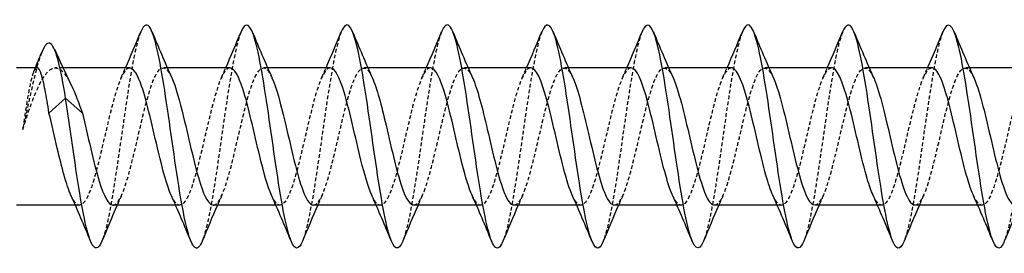
# Model space of a CAD drawing. Units: millimetres. Extents: x 1793 to 2299, y 1261 to 1641.
# Drawn here: x 1988 to 2032, y 1629 to 1640 of the extents above; entities that cross this region are included whole.
import ezdxf

# ---------------------------------------------------------------- set-up
doc = ezdxf.new("R2010")
doc.units = ezdxf.units.MM
doc.linetypes.add('DASHED', pattern=[0.2067, 0.1654, -0.0413])
doc.layers.add('Hidden', color=6, linetype='DASHED', lineweight=25)
doc.layers.add('Part', color=7, linetype='Continuous', lineweight=25)

msp = doc.modelspace()

# ---------------------------------------------------------------- linework, layer by layer
at = {"layer": 'Hidden'}
for p, q in [((1990.076, 1637.364), (1989.732, 1637.364)), ((1994.764, 1637.364), (1994.573, 1637.364)), ((1999.264, 1637.364), (1999.073, 1637.364)), ((2003.764, 1637.364), (2003.573, 1637.364)), ((2008.264, 1637.364), (2008.073, 1637.364)), ((2012.764, 1637.364), (2012.573, 1637.364)), ((2017.264, 1637.364), (2017.073, 1637.364)), ((2021.764, 1637.364), (2021.573, 1637.364)), ((2026.264, 1637.364), (2026.073, 1637.364)), ((2030.764, 1637.364), (2030.573, 1637.364)), ((1990.826, 1631.214), (1990.634, 1631.214)), ((1995.326, 1631.214), (1995.134, 1631.214)), ((1999.826, 1631.214), (1999.634, 1631.214)), ((2004.326, 1631.214), (2004.134, 1631.214)), ((2008.826, 1631.214), (2008.634, 1631.214)), ((2013.326, 1631.214), (2013.134, 1631.214)), ((2017.826, 1631.214), (2017.634, 1631.214)), ((2022.326, 1631.214), (2022.134, 1631.214)), ((2026.826, 1631.214), (2026.634, 1631.214)), ((2031.326, 1631.214), (2031.134, 1631.214))]:
    msp.add_line(p, q, dxfattribs=at)
for points, knots in [([(1993.571, 1638.973), (1993.496, 1638.794), (1993.421, 1638.539), (1993.346, 1638.213), (1993.122, 1637.246), (1992.898, 1635.679), (1992.675, 1634.119), (1992.451, 1632.559), (1992.228, 1631.045), (1992.004, 1630.163), (1991.945, 1629.93), (1991.886, 1629.743), (1991.827, 1629.603)], [93.029902, 93.029902, 93.029902, 93.029902, 93.345299, 93.345299, 93.345299, 94.281693, 94.281693, 94.281693, 95.218087, 95.218087, 95.218087, 95.465657, 95.465657, 95.465657, 95.465657]), ([(1998.071, 1638.98), (1998.061, 1638.955), (1998.05, 1638.928), (1998.04, 1638.9), (1997.816, 1638.297), (1997.593, 1636.982), (1997.369, 1635.466), (1997.146, 1633.949), (1996.922, 1632.267), (1996.699, 1631.072), (1996.575, 1630.41), (1996.451, 1629.906), (1996.327, 1629.606)], [86.746717, 86.746717, 86.746717, 86.746717, 86.790542, 86.790542, 86.790542, 87.726936, 87.726936, 87.726936, 88.66333, 88.66333, 88.66333, 89.182472, 89.182472, 89.182472, 89.182472]), ([(2002.571, 1638.976), (2002.402, 1638.561), (2002.233, 1637.757), (2002.064, 1636.726), (2001.84, 1635.363), (2001.617, 1633.637), (2001.393, 1632.217), (2001.204, 1631.018), (2001.016, 1630.061), (2000.827, 1629.599)], [80.463531, 80.463531, 80.463531, 80.463531, 81.172178, 81.172178, 81.172178, 82.108572, 82.108572, 82.108572, 82.899287, 82.899287, 82.899287, 82.899287]), ([(2007.071, 1638.971), (2006.967, 1638.72), (2006.863, 1638.325), (2006.758, 1637.808), (2006.535, 1636.699), (2006.311, 1635.056), (2006.088, 1633.514), (2005.864, 1631.972), (2005.641, 1630.57), (2005.417, 1629.851), (2005.387, 1629.754), (2005.357, 1629.67), (2005.327, 1629.599)], [74.180346, 74.180346, 74.180346, 74.180346, 74.61742, 74.61742, 74.61742, 75.553814, 75.553814, 75.553814, 76.490208, 76.490208, 76.490208, 76.616101, 76.616101, 76.616101, 76.616101]), ([(2011.571, 1638.977), (2011.532, 1638.883), (2011.492, 1638.768), (2011.453, 1638.632), (2011.229, 1637.858), (2011.006, 1636.417), (2010.782, 1634.867), (2010.559, 1633.317), (2010.335, 1631.696), (2010.112, 1630.631), (2010.017, 1630.18), (2009.922, 1629.833), (2009.827, 1629.606)], [67.897161, 67.897161, 67.897161, 67.897161, 68.062662, 68.062662, 68.062662, 68.999056, 68.999056, 68.999056, 69.93545, 69.93545, 69.93545, 70.332916, 70.332916, 70.332916, 70.332916]), ([(2016.071, 1638.979), (2015.873, 1638.495), (2015.675, 1637.459), (2015.477, 1636.178), (2015.253, 1634.733), (2015.03, 1633.011), (2014.806, 1631.68), (2014.646, 1630.729), (2014.487, 1629.993), (2014.327, 1629.602)], [61.613975, 61.613975, 61.613975, 61.613975, 62.444299, 62.444299, 62.444299, 63.380693, 63.380693, 63.380693, 64.049731, 64.049731, 64.049731, 64.049731]), ([(2020.571, 1638.972), (2020.438, 1638.648), (2020.305, 1638.087), (2020.171, 1637.351), (2019.948, 1636.117), (2019.724, 1634.421), (2019.501, 1632.92), (2019.277, 1631.419), (2019.053, 1630.15), (2018.83, 1629.604), (2018.829, 1629.602), (2018.828, 1629.599), (2018.827, 1629.597)], [55.33079, 55.33079, 55.33079, 55.33079, 55.889541, 55.889541, 55.889541, 56.825935, 56.825935, 56.825935, 57.762329, 57.762329, 57.762329, 57.766545, 57.766545, 57.766545, 57.766545]), ([(2025.071, 1638.973), (2025.003, 1638.811), (2024.934, 1638.585), (2024.866, 1638.299), (2024.642, 1637.367), (2024.419, 1635.821), (2024.195, 1634.26), (2023.972, 1632.699), (2023.748, 1631.162), (2023.524, 1630.245), (2023.459, 1629.974), (2023.393, 1629.76), (2023.327, 1629.603)], [49.047605, 49.047605, 49.047605, 49.047605, 49.334783, 49.334783, 49.334783, 50.271177, 50.271177, 50.271177, 51.207571, 51.207571, 51.207571, 51.48336, 51.48336, 51.48336, 51.48336]), ([(2029.571, 1638.98), (2029.568, 1638.971), (2029.564, 1638.962), (2029.56, 1638.953), (2029.337, 1638.391), (2029.113, 1637.108), (2028.89, 1635.602), (2028.666, 1634.096), (2028.442, 1632.404), (2028.219, 1631.182), (2028.088, 1630.467), (2027.958, 1629.923), (2027.827, 1629.605)], [42.76442, 42.76442, 42.76442, 42.76442, 42.780026, 42.780026, 42.780026, 43.71642, 43.71642, 43.71642, 44.652814, 44.652814, 44.652814, 45.200175, 45.200175, 45.200175, 45.200175]), ([(2034.071, 1638.975), (2033.909, 1638.577), (2033.747, 1637.822), (2033.584, 1636.848), (2033.361, 1635.508), (2033.137, 1633.784), (2032.913, 1632.346), (2032.718, 1631.089), (2032.522, 1630.076), (2032.327, 1629.598)], [36.481234, 36.481234, 36.481234, 36.481234, 37.161662, 37.161662, 37.161662, 38.098056, 38.098056, 38.098056, 38.916989, 38.916989, 38.916989, 38.916989]), ([(1989.124, 1638.056), (1989.048, 1637.87), (1988.972, 1637.629), (1988.896, 1637.345), (1988.689, 1636.572), (1988.482, 1635.517), (1988.274, 1634.61)], [1.500989, 1.500989, 1.500989, 1.500989, 1.819127, 1.819127, 1.819127, 2.687807, 2.687807, 2.687807, 2.687807]), ([(1988.274, 1634.61), (1988.41, 1635.029), (1988.545, 1635.434), (1988.817, 1636.167), (1988.952, 1636.487), (1989.225, 1636.995), (1989.359, 1637.177), (1989.632, 1637.376), (1989.766, 1637.39), (1990.039, 1637.247), (1990.174, 1637.091), (1990.347, 1636.796), (1990.385, 1636.727), (1990.423, 1636.653)], [0, 0, 0, 0, 0.1327365, 0.1327365, 0.2654729, 0.2654729, 0.3982094, 0.3982094, 0.5309458, 0.5309458, 0.6636823, 0.6636823, 0.7004277, 0.7004277, 0.7004277, 0.7004277]), ([(1988.916, 1637.364), (1988.864, 1637.364), (1988.813, 1637.3), (1988.704, 1637.036), (1988.647, 1636.823), (1988.537, 1636.298), (1988.485, 1635.999), (1988.379, 1635.337), (1988.327, 1634.978), (1988.274, 1634.61)], [0.3806583, 0.3806583, 0.3806583, 0.3806583, 0.4902583, 0.4902583, 0.6128229, 0.6128229, 0.7251104, 0.7251104, 0.837398, 0.837398, 0.837398, 0.837398]), ([(1993.076, 1637.357), (1993.001, 1637.359), (1992.926, 1637.313), (1992.851, 1637.214), (1992.599, 1636.88), (1992.346, 1635.962), (1992.094, 1634.9), (1991.842, 1633.838), (1991.589, 1632.673), (1991.337, 1631.964), (1991.084, 1631.254), (1990.832, 1631.028), (1990.579, 1631.393), (1990.533, 1631.461), (1990.486, 1631.549), (1990.439, 1631.653)], [92.676983, 92.676983, 92.676983, 92.676983, 92.990089, 92.990089, 92.990089, 94.04749, 94.04749, 94.04749, 95.104891, 95.104891, 95.104891, 96.162293, 96.162293, 96.162293, 96.358206, 96.358206, 96.358206, 96.358206]), ([(1992.323, 1631.217), (1992.369, 1631.215), (1992.416, 1631.233), (1992.462, 1631.272), (1992.715, 1631.482), (1992.967, 1632.296), (1993.22, 1633.326), (1993.472, 1634.355), (1993.725, 1635.558), (1993.977, 1636.36), (1994.229, 1637.161), (1994.482, 1637.528), (1994.734, 1637.286), (1994.809, 1637.214), (1994.884, 1637.089), (1994.959, 1636.921)], [-95.818576, -95.818576, -95.818576, -95.818576, -95.623636, -95.623636, -95.623636, -94.566234, -94.566234, -94.566234, -93.508833, -93.508833, -93.508833, -92.451432, -92.451432, -92.451432, -92.137354, -92.137354, -92.137354, -92.137354]), ([(1997.576, 1637.358), (1997.515, 1637.361), (1997.455, 1637.331), (1997.395, 1637.266), (1997.143, 1636.996), (1996.89, 1636.131), (1996.638, 1635.084), (1996.385, 1634.037), (1996.133, 1632.85), (1995.881, 1632.091), (1995.628, 1631.333), (1995.376, 1631.033), (1995.123, 1631.335), (1995.062, 1631.409), (1995, 1631.517), (1994.939, 1631.654)], [86.393798, 86.393798, 86.393798, 86.393798, 86.645681, 86.645681, 86.645681, 87.703082, 87.703082, 87.703082, 88.760484, 88.760484, 88.760484, 89.817885, 89.817885, 89.817885, 90.07502, 90.07502, 90.07502, 90.07502]), ([(1996.823, 1631.219), (1996.884, 1631.216), (1996.945, 1631.247), (1997.006, 1631.314), (1997.259, 1631.588), (1997.511, 1632.458), (1997.764, 1633.506), (1998.016, 1634.554), (1998.268, 1635.74), (1998.521, 1636.495), (1998.773, 1637.25), (1999.026, 1637.545), (1999.278, 1637.238), (1999.338, 1637.165), (1999.399, 1637.058), (1999.459, 1636.923)], [-89.535391, -89.535391, -89.535391, -89.535391, -89.279228, -89.279228, -89.279228, -88.221827, -88.221827, -88.221827, -87.164425, -87.164425, -87.164425, -86.107024, -86.107024, -86.107024, -85.854168, -85.854168, -85.854168, -85.854168]), ([(2002.076, 1637.36), (2002.03, 1637.362), (2001.985, 1637.345), (2001.939, 1637.308), (2001.687, 1637.102), (2001.434, 1636.292), (2001.182, 1635.264), (2000.929, 1634.236), (2000.677, 1633.031), (2000.424, 1632.227), (2000.172, 1631.423), (1999.92, 1631.051), (1999.667, 1631.288), (1999.591, 1631.36), (1999.515, 1631.486), (1999.439, 1631.656)], [80.110613, 80.110613, 80.110613, 80.110613, 80.301274, 80.301274, 80.301274, 81.358675, 81.358675, 81.358675, 82.416076, 82.416076, 82.416076, 83.473477, 83.473477, 83.473477, 83.791835, 83.791835, 83.791835, 83.791835]), ([(2001.323, 1631.22), (2001.399, 1631.218), (2001.474, 1631.266), (2001.55, 1631.367), (2001.802, 1631.705), (2002.055, 1632.627), (2002.307, 1633.69), (2002.56, 1634.753), (2002.812, 1635.916), (2003.065, 1636.622), (2003.317, 1637.328), (2003.57, 1637.549), (2003.822, 1637.179), (2003.868, 1637.112), (2003.913, 1637.026), (2003.959, 1636.924)], [-83.252205, -83.252205, -83.252205, -83.252205, -82.93482, -82.93482, -82.93482, -81.877419, -81.877419, -81.877419, -80.820018, -80.820018, -80.820018, -79.762617, -79.762617, -79.762617, -79.570983, -79.570983, -79.570983, -79.570983]), ([(2006.576, 1637.362), (2006.545, 1637.363), (2006.514, 1637.355), (2006.483, 1637.338), (2006.23, 1637.198), (2005.978, 1636.445), (2005.726, 1635.44), (2005.473, 1634.435), (2005.221, 1633.218), (2004.968, 1632.371), (2004.716, 1631.523), (2004.463, 1631.08), (2004.211, 1631.253), (2004.12, 1631.315), (2004.03, 1631.455), (2003.939, 1631.657)], [73.827427, 73.827427, 73.827427, 73.827427, 73.956866, 73.956866, 73.956866, 75.014267, 75.014267, 75.014267, 76.071669, 76.071669, 76.071669, 77.12907, 77.12907, 77.12907, 77.50865, 77.50865, 77.50865, 77.50865]), ([(2005.823, 1631.222), (2005.913, 1631.219), (2006.004, 1631.288), (2006.094, 1631.431), (2006.346, 1631.832), (2006.599, 1632.801), (2006.851, 1633.875), (2007.104, 1634.949), (2007.356, 1636.086), (2007.609, 1636.74), (2007.861, 1637.394), (2008.113, 1637.541), (2008.366, 1637.11), (2008.397, 1637.056), (2008.428, 1636.995), (2008.459, 1636.925)], [-76.96902, -76.96902, -76.96902, -76.96902, -76.590413, -76.590413, -76.590413, -75.533012, -75.533012, -75.533012, -74.47561, -74.47561, -74.47561, -73.418209, -73.418209, -73.418209, -73.287798, -73.287798, -73.287798, -73.287798]), ([(2011.076, 1637.363), (2011.059, 1637.363), (2011.043, 1637.361), (2011.027, 1637.356), (2010.774, 1637.282), (2010.522, 1636.591), (2010.269, 1635.613), (2010.017, 1634.634), (2009.765, 1633.408), (2009.512, 1632.521), (2009.26, 1631.634), (2009.007, 1631.122), (2008.755, 1631.229), (2008.65, 1631.273), (2008.544, 1631.425), (2008.439, 1631.658)], [67.544242, 67.544242, 67.544242, 67.544242, 67.612458, 67.612458, 67.612458, 68.66986, 68.66986, 68.66986, 69.727261, 69.727261, 69.727261, 70.784662, 70.784662, 70.784662, 71.225464, 71.225464, 71.225464, 71.225464]), ([(2010.323, 1631.223), (2010.428, 1631.221), (2010.533, 1631.314), (2010.638, 1631.506), (2010.89, 1631.968), (2011.143, 1632.982), (2011.395, 1634.063), (2011.647, 1635.143), (2011.9, 1636.249), (2012.152, 1636.849), (2012.405, 1637.449), (2012.657, 1637.521), (2012.91, 1637.029), (2012.926, 1636.997), (2012.943, 1636.963), (2012.959, 1636.926)], [-70.685835, -70.685835, -70.685835, -70.685835, -70.246005, -70.246005, -70.246005, -69.188604, -69.188604, -69.188604, -68.131203, -68.131203, -68.131203, -67.073802, -67.073802, -67.073802, -67.004612, -67.004612, -67.004612, -67.004612]), ([(2015.576, 1637.364), (2015.574, 1637.364), (2015.572, 1637.363), (2015.571, 1637.363), (2015.318, 1637.356), (2015.066, 1636.728), (2014.813, 1635.78), (2014.561, 1634.832), (2014.308, 1633.602), (2014.056, 1632.679), (2013.804, 1631.755), (2013.551, 1631.175), (2013.299, 1631.216), (2013.179, 1631.235), (2013.059, 1631.394), (2012.939, 1631.659)], [61.261057, 61.261057, 61.261057, 61.261057, 61.268051, 61.268051, 61.268051, 62.325452, 62.325452, 62.325452, 63.382853, 63.382853, 63.382853, 64.440255, 64.440255, 64.440255, 64.942279, 64.942279, 64.942279, 64.942279]), ([(2014.823, 1631.223), (2014.942, 1631.223), (2015.062, 1631.345), (2015.182, 1631.592), (2015.434, 1632.112), (2015.686, 1633.167), (2015.939, 1634.251), (2016.191, 1635.334), (2016.444, 1636.404), (2016.696, 1636.948), (2016.949, 1637.492), (2017.201, 1637.489), (2017.454, 1636.939), (2017.455, 1636.935), (2017.457, 1636.931), (2017.459, 1636.927)], [-64.402649, -64.402649, -64.402649, -64.402649, -63.901598, -63.901598, -63.901598, -62.844196, -62.844196, -62.844196, -61.786795, -61.786795, -61.786795, -60.729394, -60.729394, -60.729394, -60.721427, -60.721427, -60.721427, -60.721427]), ([(2020.076, 1637.363), (2019.836, 1637.359), (2019.597, 1636.809), (2019.357, 1635.942), (2019.105, 1635.028), (2018.852, 1633.798), (2018.6, 1632.842), (2018.347, 1631.886), (2018.095, 1631.24), (2017.842, 1631.214), (2017.708, 1631.201), (2017.574, 1631.363), (2017.439, 1631.659)], [54.977871, 54.977871, 54.977871, 54.977871, 55.981045, 55.981045, 55.981045, 57.038446, 57.038446, 57.038446, 58.095847, 58.095847, 58.095847, 58.659094, 58.659094, 58.659094, 58.659094]), ([(2019.323, 1631.223), (2019.457, 1631.224), (2019.591, 1631.38), (2019.725, 1631.687), (2019.978, 1632.265), (2020.23, 1633.356), (2020.483, 1634.439), (2020.735, 1635.521), (2020.988, 1636.552), (2021.24, 1637.038), (2021.48, 1637.499), (2021.72, 1637.451), (2021.959, 1636.926)], [-58.119464, -58.119464, -58.119464, -58.119464, -57.55719, -57.55719, -57.55719, -56.499789, -56.499789, -56.499789, -55.442388, -55.442388, -55.442388, -54.438242, -54.438242, -54.438242, -54.438242]), ([(2024.576, 1637.362), (2024.351, 1637.355), (2024.126, 1636.878), (2023.901, 1636.097), (2023.649, 1635.221), (2023.396, 1633.997), (2023.144, 1633.011), (2022.891, 1632.025), (2022.639, 1631.316), (2022.386, 1631.225), (2022.237, 1631.17), (2022.088, 1631.332), (2021.939, 1631.659)], [48.694686, 48.694686, 48.694686, 48.694686, 49.636637, 49.636637, 49.636637, 50.694038, 50.694038, 50.694038, 51.75144, 51.75144, 51.75144, 52.375908, 52.375908, 52.375908, 52.375908]), ([(2023.823, 1631.223), (2023.972, 1631.225), (2024.12, 1631.419), (2024.269, 1631.792), (2024.522, 1632.425), (2024.774, 1633.549), (2025.027, 1634.626), (2025.279, 1635.704), (2025.531, 1636.691), (2025.784, 1637.117), (2026.009, 1637.496), (2026.234, 1637.415), (2026.459, 1636.925)], [-51.836279, -51.836279, -51.836279, -51.836279, -51.212783, -51.212783, -51.212783, -50.155381, -50.155381, -50.155381, -49.09798, -49.09798, -49.09798, -48.155057, -48.155057, -48.155057, -48.155057]), ([(2029.076, 1637.361), (2028.865, 1637.353), (2028.655, 1636.942), (2028.445, 1636.246), (2028.192, 1635.41), (2027.94, 1634.196), (2027.687, 1633.184), (2027.435, 1632.173), (2027.183, 1631.404), (2026.93, 1631.246), (2026.766, 1631.144), (2026.603, 1631.301), (2026.439, 1631.658)], [42.411501, 42.411501, 42.411501, 42.411501, 43.292229, 43.292229, 43.292229, 44.349631, 44.349631, 44.349631, 45.407032, 45.407032, 45.407032, 46.092723, 46.092723, 46.092723, 46.092723]), ([(2028.323, 1631.222), (2028.486, 1631.226), (2028.65, 1631.463), (2028.813, 1631.907), (2029.066, 1632.592), (2029.318, 1633.745), (2029.57, 1634.813), (2029.823, 1635.881), (2030.075, 1636.822), (2030.328, 1637.185), (2030.538, 1637.489), (2030.749, 1637.38), (2030.959, 1636.924)], [-45.553093, -45.553093, -45.553093, -45.553093, -44.868375, -44.868375, -44.868375, -43.810974, -43.810974, -43.810974, -42.753573, -42.753573, -42.753573, -41.871871, -41.871871, -41.871871, -41.871871]), ([(2033.576, 1637.359), (2033.38, 1637.351), (2033.184, 1637.001), (2032.989, 1636.387), (2032.736, 1635.595), (2032.484, 1634.395), (2032.231, 1633.362), (2031.979, 1632.328), (2031.726, 1631.502), (2031.474, 1631.279), (2031.296, 1631.122), (2031.117, 1631.269), (2030.939, 1631.657)], [36.128316, 36.128316, 36.128316, 36.128316, 36.947822, 36.947822, 36.947822, 38.005223, 38.005223, 38.005223, 39.062624, 39.062624, 39.062624, 39.809538, 39.809538, 39.809538, 39.809538])]:
    msp.add_open_spline(points, degree=3, knots=knots, dxfattribs=at)
for points in [[(1988.762, 1637.176), (1988.788, 1637.239), (1988.814, 1637.301), (1988.84, 1637.364)], [(1992.689, 1636.927), (1992.755, 1637.072), (1992.82, 1637.217), (1992.884, 1637.364)], [(1997.189, 1636.927), (1997.255, 1637.072), (1997.32, 1637.217), (1997.384, 1637.364)], [(2001.689, 1636.927), (2001.755, 1637.072), (2001.82, 1637.217), (2001.884, 1637.364)], [(2006.189, 1636.927), (2006.255, 1637.072), (2006.32, 1637.217), (2006.384, 1637.364)], [(2010.689, 1636.927), (2010.755, 1637.072), (2010.82, 1637.217), (2010.884, 1637.364)], [(2015.189, 1636.927), (2015.255, 1637.072), (2015.32, 1637.217), (2015.384, 1637.364)], [(2019.689, 1636.927), (2019.755, 1637.072), (2019.82, 1637.217), (2019.884, 1637.364)], [(2024.189, 1636.927), (2024.255, 1637.072), (2024.32, 1637.217), (2024.384, 1637.364)], [(2028.689, 1636.927), (2028.755, 1637.072), (2028.82, 1637.217), (2028.884, 1637.364)], [(1992.709, 1631.65), (1992.643, 1631.505), (1992.578, 1631.36), (1992.514, 1631.214)], [(1997.209, 1631.65), (1997.143, 1631.505), (1997.078, 1631.36), (1997.014, 1631.214)], [(2001.709, 1631.65), (2001.643, 1631.505), (2001.578, 1631.36), (2001.514, 1631.214)], [(2006.209, 1631.65), (2006.143, 1631.505), (2006.078, 1631.36), (2006.014, 1631.214)], [(2010.709, 1631.65), (2010.643, 1631.505), (2010.578, 1631.36), (2010.514, 1631.214)], [(2015.209, 1631.65), (2015.143, 1631.505), (2015.078, 1631.36), (2015.014, 1631.214)], [(2019.709, 1631.65), (2019.643, 1631.505), (2019.578, 1631.36), (2019.514, 1631.214)], [(2024.209, 1631.65), (2024.143, 1631.505), (2024.078, 1631.36), (2024.014, 1631.214)], [(2028.709, 1631.65), (2028.643, 1631.505), (2028.578, 1631.36), (2028.514, 1631.214)]]:
    msp.add_open_spline(points, degree=3, dxfattribs=at)
at = {"layer": 'Part'}
for p, q in [((1988.916, 1637.364), (1987.999, 1637.364)), ((1993.076, 1637.364), (1990.076, 1637.364)), ((1997.576, 1637.364), (1994.764, 1637.364)), ((2002.076, 1637.364), (1999.264, 1637.364)), ((2006.576, 1637.364), (2003.764, 1637.364)), ((2011.076, 1637.364), (2008.264, 1637.364)), ((2015.576, 1637.364), (2012.764, 1637.364)), ((2020.076, 1637.364), (2017.264, 1637.364)), ((2024.576, 1637.364), (2021.764, 1637.364)), ((2029.076, 1637.364), (2026.264, 1637.364)), ((2033.576, 1637.364), (2030.764, 1637.364)), ((1989.451, 1635.34), (1990.199, 1635.999)), ((1990.199, 1635.999), (1990.948, 1635.34)), ((1990.634, 1631.214), (1987.999, 1631.214)), ((1995.134, 1631.214), (1992.323, 1631.214)), ((1999.634, 1631.214), (1996.823, 1631.214)), ((2004.134, 1631.214), (2001.323, 1631.214)), ((2008.634, 1631.214), (2005.823, 1631.214)), ((2013.134, 1631.214), (2010.323, 1631.214)), ((2017.634, 1631.214), (2014.823, 1631.214)), ((2022.134, 1631.214), (2019.323, 1631.214)), ((2026.634, 1631.214), (2023.823, 1631.214)), ((2031.134, 1631.214), (2028.323, 1631.214))]:
    msp.add_line(p, q, dxfattribs=at)
for points, knots in [([(2000.827, 1629.599), (2000.792, 1629.514), (2000.757, 1629.445), (2000.723, 1629.396), (2000.499, 1629.074), (2000.275, 1629.52), (2000.052, 1630.56), (1999.828, 1631.6), (1999.605, 1633.208), (1999.381, 1634.762), (1999.158, 1636.315), (1998.934, 1637.776), (1998.711, 1638.578), (1998.498, 1639.342), (1998.284, 1639.49), (1998.071, 1638.98)], [82.899287, 82.899287, 82.899287, 82.899287, 83.044966, 83.044966, 83.044966, 83.98136, 83.98136, 83.98136, 84.917754, 84.917754, 84.917754, 85.854148, 85.854148, 85.854148, 86.746717, 86.746717, 86.746717, 86.746717]), ([(2018.827, 1629.597), (2018.604, 1629.06), (2018.382, 1629.254), (2018.159, 1630.104), (2017.936, 1630.958), (2017.712, 1632.455), (2017.489, 1634.013), (2017.265, 1635.571), (2017.042, 1637.153), (2016.818, 1638.146), (2016.594, 1639.139), (2016.371, 1639.518), (2016.147, 1639.137), (2016.122, 1639.094), (2016.097, 1639.041), (2016.071, 1638.979)], [57.766545, 57.766545, 57.766545, 57.766545, 58.698723, 58.698723, 58.698723, 59.635117, 59.635117, 59.635117, 60.571511, 60.571511, 60.571511, 61.507905, 61.507905, 61.507905, 61.613975, 61.613975, 61.613975, 61.613975]), ([(2032.327, 1629.598), (2032.299, 1629.53), (2032.271, 1629.472), (2032.243, 1629.426), (2032.019, 1629.062), (2031.796, 1629.461), (2031.572, 1630.467), (2031.349, 1631.474), (2031.125, 1633.064), (2030.902, 1634.621), (2030.678, 1636.178), (2030.454, 1637.664), (2030.231, 1638.504), (2030.011, 1639.329), (2029.791, 1639.509), (2029.571, 1638.98)], [38.916989, 38.916989, 38.916989, 38.916989, 39.03445, 39.03445, 39.03445, 39.970844, 39.970844, 39.970844, 40.907238, 40.907238, 40.907238, 41.843632, 41.843632, 41.843632, 42.76442, 42.76442, 42.76442, 42.76442]), ([(1996.327, 1629.606), (1996.227, 1629.364), (1996.128, 1629.254), (1996.028, 1629.299), (1995.805, 1629.399), (1995.581, 1630.276), (1995.357, 1631.59), (1995.134, 1632.904), (1994.91, 1634.622), (1994.687, 1636.079), (1994.463, 1637.537), (1994.24, 1638.697), (1994.016, 1639.11), (1993.868, 1639.384), (1993.72, 1639.325), (1993.571, 1638.973)], [89.182472, 89.182472, 89.182472, 89.182472, 89.599724, 89.599724, 89.599724, 90.536117, 90.536117, 90.536117, 91.472511, 91.472511, 91.472511, 92.408905, 92.408905, 92.408905, 93.029902, 93.029902, 93.029902, 93.029902]), ([(2005.327, 1629.599), (2005.133, 1629.14), (2004.94, 1629.206), (2004.746, 1629.803), (2004.523, 1630.492), (2004.299, 1631.873), (2004.076, 1633.409), (2003.852, 1634.945), (2003.629, 1636.6), (2003.405, 1637.732), (2003.182, 1638.863), (2002.958, 1639.444), (2002.735, 1639.249), (2002.68, 1639.202), (2002.626, 1639.109), (2002.571, 1638.976)], [76.616101, 76.616101, 76.616101, 76.616101, 77.426602, 77.426602, 77.426602, 78.362996, 78.362996, 78.362996, 79.29939, 79.29939, 79.29939, 80.235784, 80.235784, 80.235784, 80.463531, 80.463531, 80.463531, 80.463531]), ([(2009.827, 1629.606), (2009.698, 1629.297), (2009.57, 1629.209), (2009.441, 1629.375), (2009.217, 1629.663), (2008.994, 1630.715), (2008.77, 1632.121), (2008.547, 1633.527), (2008.323, 1635.254), (2008.1, 1636.633), (2007.876, 1638.011), (2007.653, 1639.007), (2007.429, 1639.235), (2007.31, 1639.356), (2007.191, 1639.258), (2007.071, 1638.971)], [70.332916, 70.332916, 70.332916, 70.332916, 70.871844, 70.871844, 70.871844, 71.808238, 71.808238, 71.808238, 72.744632, 72.744632, 72.744632, 73.681026, 73.681026, 73.681026, 74.180346, 74.180346, 74.180346, 74.180346]), ([(2014.327, 1629.602), (2014.263, 1629.446), (2014.199, 1629.345), (2014.135, 1629.307), (2013.912, 1629.173), (2013.688, 1629.818), (2013.465, 1630.992), (2013.241, 1632.165), (2013.018, 1633.838), (2012.794, 1635.362), (2012.571, 1636.886), (2012.347, 1638.225), (2012.124, 1638.858), (2011.939, 1639.38), (2011.755, 1639.413), (2011.571, 1638.977)], [64.049731, 64.049731, 64.049731, 64.049731, 64.317087, 64.317087, 64.317087, 65.253481, 65.253481, 65.253481, 66.189875, 66.189875, 66.189875, 67.126269, 67.126269, 67.126269, 67.897161, 67.897161, 67.897161, 67.897161]), ([(2023.327, 1629.603), (2023.169, 1629.229), (2023.011, 1629.19), (2022.854, 1629.523), (2022.63, 1629.996), (2022.407, 1631.206), (2022.183, 1632.684), (2021.96, 1634.162), (2021.736, 1635.872), (2021.513, 1637.152), (2021.289, 1638.431), (2021.065, 1639.248), (2020.842, 1639.287), (2020.752, 1639.303), (2020.662, 1639.191), (2020.571, 1638.972)], [51.48336, 51.48336, 51.48336, 51.48336, 52.143965, 52.143965, 52.143965, 53.080359, 53.080359, 53.080359, 54.016753, 54.016753, 54.016753, 54.953147, 54.953147, 54.953147, 55.33079, 55.33079, 55.33079, 55.33079]), ([(2027.827, 1629.605), (2027.734, 1629.38), (2027.641, 1629.268), (2027.548, 1629.292), (2027.325, 1629.348), (2027.101, 1630.183), (2026.878, 1631.472), (2026.654, 1632.762), (2026.431, 1634.475), (2026.207, 1635.947), (2025.983, 1637.419), (2025.76, 1638.615), (2025.536, 1639.071), (2025.381, 1639.387), (2025.226, 1639.341), (2025.071, 1638.973)], [45.200175, 45.200175, 45.200175, 45.200175, 45.589207, 45.589207, 45.589207, 46.525601, 46.525601, 46.525601, 47.461995, 47.461995, 47.461995, 48.398389, 48.398389, 48.398389, 49.047605, 49.047605, 49.047605, 49.047605]), ([(1990.199, 1635.999), (1989.982, 1637.349), (1989.765, 1638.229), (1989.548, 1638.427), (1989.407, 1638.556), (1989.265, 1638.402), (1989.124, 1638.056)], [0, 0, 0, 0, 0.909563, 0.909563, 0.909563, 1.500989, 1.500989, 1.500989, 1.500989]), ([(1989.451, 1635.34), (1989.393, 1635.72), (1989.336, 1636.069), (1989.221, 1636.665), (1989.164, 1636.907), (1989.049, 1637.248), (1988.992, 1637.344), (1988.928, 1637.363), (1988.922, 1637.364), (1988.916, 1637.364)], [0, 0, 0, 0, 0.1225646, 0.1225646, 0.2451292, 0.2451292, 0.3676937, 0.3676937, 0.3806583, 0.3806583, 0.3806583, 0.3806583]), ([(1994.939, 1631.654), (1994.748, 1632.081), (1994.557, 1632.786), (1994.366, 1633.585), (1994.113, 1634.64), (1993.861, 1635.816), (1993.609, 1636.55), (1993.431, 1637.067), (1993.253, 1637.351), (1993.076, 1637.357)], [90.07502, 90.07502, 90.07502, 90.07502, 90.875286, 90.875286, 90.875286, 91.932687, 91.932687, 91.932687, 92.676983, 92.676983, 92.676983, 92.676983]), ([(1999.439, 1631.656), (1999.263, 1632.049), (1999.086, 1632.678), (1998.91, 1633.403), (1998.657, 1634.441), (1998.405, 1635.637), (1998.152, 1636.419), (1997.96, 1637.014), (1997.768, 1637.351), (1997.576, 1637.358)], [83.791835, 83.791835, 83.791835, 83.791835, 84.530879, 84.530879, 84.530879, 85.58828, 85.58828, 85.58828, 86.393798, 86.393798, 86.393798, 86.393798]), ([(2003.939, 1631.657), (2003.777, 1632.017), (2003.615, 1632.573), (2003.454, 1633.224), (2003.201, 1634.241), (2002.949, 1635.453), (2002.696, 1636.279), (2002.489, 1636.956), (2002.282, 1637.352), (2002.076, 1637.36)], [77.50865, 77.50865, 77.50865, 77.50865, 78.186471, 78.186471, 78.186471, 79.243872, 79.243872, 79.243872, 80.110613, 80.110613, 80.110613, 80.110613]), ([(2008.439, 1631.658), (2008.292, 1631.985), (2008.145, 1632.471), (2007.997, 1633.05), (2007.745, 1634.042), (2007.493, 1635.264), (2007.24, 1636.132), (2007.019, 1636.893), (2006.797, 1637.355), (2006.576, 1637.362)], [71.225464, 71.225464, 71.225464, 71.225464, 71.842064, 71.842064, 71.842064, 72.899465, 72.899465, 72.899465, 73.827427, 73.827427, 73.827427, 73.827427]), ([(2012.939, 1631.659), (2012.806, 1631.952), (2012.674, 1632.374), (2012.541, 1632.88), (2012.289, 1633.844), (2012.036, 1635.072), (2011.784, 1635.978), (2011.548, 1636.825), (2011.312, 1637.358), (2011.076, 1637.363)], [64.942279, 64.942279, 64.942279, 64.942279, 65.497656, 65.497656, 65.497656, 66.555057, 66.555057, 66.555057, 67.544242, 67.544242, 67.544242, 67.544242]), ([(2017.439, 1631.659), (2017.321, 1631.918), (2017.203, 1632.28), (2017.085, 1632.715), (2016.833, 1633.647), (2016.58, 1634.877), (2016.328, 1635.817), (2016.077, 1636.752), (2015.826, 1637.363), (2015.576, 1637.364)], [58.659094, 58.659094, 58.659094, 58.659094, 59.153248, 59.153248, 59.153248, 60.21065, 60.21065, 60.21065, 61.261057, 61.261057, 61.261057, 61.261057]), ([(2021.939, 1631.659), (2021.836, 1631.885), (2021.732, 1632.19), (2021.629, 1632.557), (2021.377, 1633.452), (2021.124, 1634.68), (2020.872, 1635.651), (2020.619, 1636.623), (2020.367, 1637.3), (2020.114, 1637.359), (2020.101, 1637.362), (2020.089, 1637.363), (2020.076, 1637.363)], [52.375908, 52.375908, 52.375908, 52.375908, 52.808841, 52.808841, 52.808841, 53.866242, 53.866242, 53.866242, 54.923643, 54.923643, 54.923643, 54.977871, 54.977871, 54.977871, 54.977871]), ([(2026.439, 1631.658), (2026.35, 1631.851), (2026.262, 1632.103), (2026.173, 1632.405), (2025.92, 1633.261), (2025.668, 1634.481), (2025.416, 1635.48), (2025.163, 1636.479), (2024.911, 1637.218), (2024.658, 1637.343), (2024.631, 1637.357), (2024.603, 1637.363), (2024.576, 1637.362)], [46.092723, 46.092723, 46.092723, 46.092723, 46.464433, 46.464433, 46.464433, 47.521835, 47.521835, 47.521835, 48.579236, 48.579236, 48.579236, 48.694686, 48.694686, 48.694686, 48.694686]), ([(2030.939, 1631.657), (2030.865, 1631.818), (2030.791, 1632.02), (2030.717, 1632.259), (2030.464, 1633.074), (2030.212, 1634.282), (2029.959, 1635.304), (2029.707, 1636.327), (2029.455, 1637.125), (2029.202, 1637.316), (2029.16, 1637.347), (2029.118, 1637.362), (2029.076, 1637.361)], [39.809538, 39.809538, 39.809538, 39.809538, 40.120026, 40.120026, 40.120026, 41.177427, 41.177427, 41.177427, 42.234828, 42.234828, 42.234828, 42.411501, 42.411501, 42.411501, 42.411501]), ([(1994.959, 1636.921), (1995.137, 1636.525), (1995.314, 1635.892), (1995.492, 1635.161), (1995.744, 1634.122), (1995.996, 1632.927), (1996.249, 1632.149), (1996.44, 1631.559), (1996.631, 1631.226), (1996.823, 1631.219)], [-92.137354, -92.137354, -92.137354, -92.137354, -91.394031, -91.394031, -91.394031, -90.336629, -90.336629, -90.336629, -89.535391, -89.535391, -89.535391, -89.535391]), ([(1999.459, 1636.923), (1999.651, 1636.494), (1999.843, 1635.783), (2000.035, 1634.979), (2000.288, 1633.923), (2000.54, 1632.749), (2000.793, 1632.018), (2000.969, 1631.506), (2001.146, 1631.226), (2001.323, 1631.22)], [-85.854168, -85.854168, -85.854168, -85.854168, -85.049623, -85.049623, -85.049623, -83.992222, -83.992222, -83.992222, -83.252205, -83.252205, -83.252205, -83.252205]), ([(2003.959, 1636.924), (2004.166, 1636.463), (2004.373, 1635.67), (2004.579, 1634.795), (2004.832, 1633.726), (2005.084, 1632.576), (2005.337, 1631.895), (2005.499, 1631.458), (2005.661, 1631.226), (2005.823, 1631.222)], [-79.570983, -79.570983, -79.570983, -79.570983, -78.705215, -78.705215, -78.705215, -77.647814, -77.647814, -77.647814, -76.96902, -76.96902, -76.96902, -76.96902]), ([(2008.459, 1636.925), (2008.681, 1636.432), (2008.902, 1635.553), (2009.123, 1634.608), (2009.376, 1633.53), (2009.628, 1632.409), (2009.88, 1631.782), (2010.028, 1631.415), (2010.175, 1631.225), (2010.323, 1631.223)], [-73.287798, -73.287798, -73.287798, -73.287798, -72.360808, -72.360808, -72.360808, -71.303407, -71.303407, -71.303407, -70.685835, -70.685835, -70.685835, -70.685835]), ([(2012.959, 1636.926), (2013.195, 1636.403), (2013.431, 1635.433), (2013.667, 1634.421), (2013.919, 1633.338), (2014.172, 1632.25), (2014.424, 1631.677), (2014.557, 1631.376), (2014.69, 1631.224), (2014.823, 1631.223)], [-67.004612, -67.004612, -67.004612, -67.004612, -66.0164, -66.0164, -66.0164, -64.958999, -64.958999, -64.958999, -64.402649, -64.402649, -64.402649, -64.402649]), ([(2017.459, 1636.927), (2017.71, 1636.373), (2017.96, 1635.308), (2018.211, 1634.232), (2018.463, 1633.149), (2018.716, 1632.098), (2018.968, 1631.583), (2019.086, 1631.342), (2019.205, 1631.222), (2019.323, 1631.223)], [-60.721427, -60.721427, -60.721427, -60.721427, -59.671993, -59.671993, -59.671993, -58.614591, -58.614591, -58.614591, -58.119464, -58.119464, -58.119464, -58.119464]), ([(2021.959, 1636.926), (2021.972, 1636.898), (2021.985, 1636.869), (2021.997, 1636.839), (2022.25, 1636.233), (2022.502, 1635.125), (2022.755, 1634.044), (2023.007, 1632.964), (2023.26, 1631.954), (2023.512, 1631.498), (2023.616, 1631.311), (2023.719, 1631.221), (2023.823, 1631.223)], [-54.438242, -54.438242, -54.438242, -54.438242, -54.384986, -54.384986, -54.384986, -53.327585, -53.327585, -53.327585, -52.270184, -52.270184, -52.270184, -51.836279, -51.836279, -51.836279, -51.836279]), ([(2026.459, 1636.925), (2026.487, 1636.866), (2026.514, 1636.8), (2026.541, 1636.729), (2026.794, 1636.069), (2027.046, 1634.93), (2027.299, 1633.857), (2027.551, 1632.784), (2027.803, 1631.819), (2028.056, 1631.425), (2028.145, 1631.286), (2028.234, 1631.219), (2028.323, 1631.222)], [-48.155057, -48.155057, -48.155057, -48.155057, -48.040579, -48.040579, -48.040579, -46.983178, -46.983178, -46.983178, -45.925776, -45.925776, -45.925776, -45.553093, -45.553093, -45.553093, -45.553093]), ([(2030.959, 1636.924), (2031.001, 1636.833), (2031.043, 1636.728), (2031.085, 1636.61), (2031.338, 1635.899), (2031.59, 1634.734), (2031.842, 1633.672), (2032.095, 1632.61), (2032.347, 1631.694), (2032.6, 1631.361), (2032.674, 1631.264), (2032.748, 1631.218), (2032.823, 1631.22)], [-41.871871, -41.871871, -41.871871, -41.871871, -41.696171, -41.696171, -41.696171, -40.63877, -40.63877, -40.63877, -39.581369, -39.581369, -39.581369, -39.269908, -39.269908, -39.269908, -39.269908]), ([(1990.423, 1636.653), (1990.491, 1636.517), (1990.56, 1636.364), (1990.735, 1635.939), (1990.841, 1635.65), (1990.948, 1635.34)], [0.7004277, 0.7004277, 0.7004277, 0.7004277, 0.7675465, 0.7675465, 0.8714107, 0.8714107, 0.8714107, 0.8714107]), ([(1991.827, 1629.603), (1991.662, 1629.213), (1991.498, 1629.19), (1991.334, 1629.568), (1991.11, 1630.082), (1990.886, 1631.326), (1990.663, 1632.818), (1990.508, 1633.85), (1990.354, 1634.984), (1990.199, 1635.999)], [95.465657, 95.465657, 95.465657, 95.465657, 96.154481, 96.154481, 96.154481, 97.090875, 97.090875, 97.090875, 97.738438, 97.738438, 97.738438, 97.738438]), ([(1990.439, 1631.653), (1990.233, 1632.112), (1990.028, 1632.899), (1989.822, 1633.769), (1989.698, 1634.293), (1989.574, 1634.841), (1989.451, 1635.34)], [96.358206, 96.358206, 96.358206, 96.358206, 97.219694, 97.219694, 97.219694, 97.738438, 97.738438, 97.738438, 97.738438]), ([(1990.948, 1635.34), (1991.2, 1634.322), (1991.453, 1633.111), (1991.705, 1632.288), (1991.911, 1631.617), (1992.117, 1631.225), (1992.323, 1631.217)], [-97.738438, -97.738438, -97.738438, -97.738438, -96.681037, -96.681037, -96.681037, -95.818576, -95.818576, -95.818576, -95.818576])]:
    msp.add_open_spline(points, degree=3, knots=knots, dxfattribs=at)
for points in [[(1992.884, 1637.364), (1993.12, 1637.898), (1993.347, 1638.439), (1993.571, 1638.98)], [(1994.077, 1638.98), (1994.363, 1638.291), (1994.653, 1637.602), (1994.959, 1636.927)], [(1997.384, 1637.364), (1997.62, 1637.898), (1997.847, 1638.439), (1998.071, 1638.98)], [(1998.577, 1638.98), (1998.863, 1638.291), (1999.153, 1637.602), (1999.459, 1636.927)], [(2001.884, 1637.364), (2002.12, 1637.898), (2002.347, 1638.439), (2002.571, 1638.98)], [(2003.077, 1638.98), (2003.363, 1638.291), (2003.653, 1637.602), (2003.959, 1636.927)], [(2006.384, 1637.364), (2006.62, 1637.898), (2006.847, 1638.439), (2007.071, 1638.98)], [(2007.577, 1638.98), (2007.863, 1638.291), (2008.153, 1637.602), (2008.459, 1636.927)], [(2010.884, 1637.364), (2011.12, 1637.898), (2011.347, 1638.439), (2011.571, 1638.98)], [(2012.077, 1638.98), (2012.363, 1638.291), (2012.653, 1637.602), (2012.959, 1636.927)], [(2015.384, 1637.364), (2015.62, 1637.898), (2015.847, 1638.439), (2016.071, 1638.98)], [(2016.577, 1638.98), (2016.863, 1638.291), (2017.153, 1637.602), (2017.459, 1636.927)], [(2019.884, 1637.364), (2020.12, 1637.898), (2020.347, 1638.439), (2020.571, 1638.98)], [(2021.077, 1638.98), (2021.363, 1638.291), (2021.653, 1637.602), (2021.959, 1636.927)], [(2024.384, 1637.364), (2024.62, 1637.898), (2024.847, 1638.439), (2025.071, 1638.98)], [(2025.577, 1638.98), (2025.863, 1638.291), (2026.153, 1637.602), (2026.459, 1636.927)], [(2028.884, 1637.364), (2029.12, 1637.898), (2029.347, 1638.439), (2029.571, 1638.98)], [(2030.077, 1638.98), (2030.363, 1638.291), (2030.653, 1637.602), (2030.959, 1636.927)], [(1989.695, 1638.196), (1989.928, 1637.673), (1990.169, 1637.154), (1990.423, 1636.653)], [(1988.84, 1637.364), (1988.935, 1637.596), (1989.03, 1637.829), (1989.124, 1638.061)], [(1991.321, 1629.597), (1991.036, 1630.286), (1990.745, 1630.975), (1990.439, 1631.65)], [(1995.821, 1629.597), (1995.536, 1630.286), (1995.245, 1630.975), (1994.939, 1631.65)], [(2000.321, 1629.597), (2000.036, 1630.286), (1999.745, 1630.975), (1999.439, 1631.65)], [(2004.821, 1629.597), (2004.536, 1630.286), (2004.245, 1630.975), (2003.939, 1631.65)], [(2009.321, 1629.597), (2009.036, 1630.286), (2008.745, 1630.975), (2008.439, 1631.65)], [(2013.821, 1629.597), (2013.536, 1630.286), (2013.245, 1630.975), (2012.939, 1631.65)], [(2018.321, 1629.597), (2018.036, 1630.286), (2017.745, 1630.975), (2017.439, 1631.65)], [(2022.821, 1629.597), (2022.536, 1630.286), (2022.245, 1630.975), (2021.939, 1631.65)], [(2027.321, 1629.597), (2027.036, 1630.286), (2026.745, 1630.975), (2026.439, 1631.65)], [(2031.821, 1629.597), (2031.536, 1630.286), (2031.245, 1630.975), (2030.939, 1631.65)], [(1992.514, 1631.214), (1992.278, 1630.679), (1992.051, 1630.138), (1991.827, 1629.597)], [(1997.014, 1631.214), (1996.778, 1630.679), (1996.551, 1630.138), (1996.327, 1629.597)], [(2001.514, 1631.214), (2001.278, 1630.679), (2001.051, 1630.138), (2000.827, 1629.597)], [(2006.014, 1631.214), (2005.778, 1630.679), (2005.551, 1630.138), (2005.327, 1629.597)], [(2010.514, 1631.214), (2010.278, 1630.679), (2010.051, 1630.138), (2009.827, 1629.597)], [(2015.014, 1631.214), (2014.778, 1630.679), (2014.551, 1630.138), (2014.327, 1629.597)], [(2019.514, 1631.214), (2019.278, 1630.679), (2019.051, 1630.138), (2018.827, 1629.597)], [(2024.014, 1631.214), (2023.778, 1630.679), (2023.551, 1630.138), (2023.327, 1629.597)], [(2028.514, 1631.214), (2028.278, 1630.679), (2028.051, 1630.138), (2027.827, 1629.597)], [(2033.014, 1631.214), (2032.778, 1630.679), (2032.551, 1630.138), (2032.327, 1629.597)]]:
    msp.add_open_spline(points, degree=3, dxfattribs=at)

doc.saveas('drawing.dxf')
